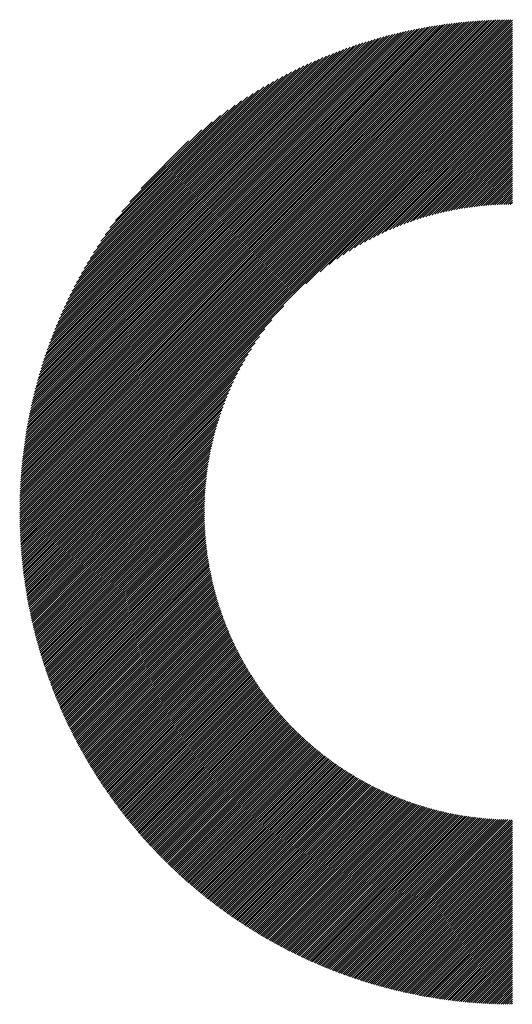
# Model space of a CAD drawing. Units: millimetres. Extents: x -1571 to 609, y -728 to 1118.
# Drawn here: x -1109 to -1069, y -477 to -398 of the extents above; entities that cross this region are included whole.
import ezdxf

# ---------------------------------------------------------------- set-up
doc = ezdxf.new("R2010")
doc.units = ezdxf.units.MM
doc.layers.add('CAXA0', color=7, linetype='Continuous', lineweight=70)
doc.layers.add('CAXA5', color=4, linetype='Continuous', lineweight=25)

# ---------------------------------------------------------------- blocks, each defined once
blk = doc.blocks.new('CAXBLOCK5', base_point=(-758.899, -37.992))
at = {"layer": 'CAXA0', "color": 0, "linetype": 'Continuous', "lineweight": 25}
for p, q in [((-1108.857, -437.005), (-1069.446, -397.594)), ((-1108.857, -436.835), (-1069.616, -397.595)), ((-1108.855, -436.663), (-1069.788, -397.596)), ((-1108.853, -436.491), (-1069.96, -397.599)), ((-1108.849, -436.318), (-1070.133, -397.602)), ((-1108.846, -436.145), (-1070.306, -397.606)), ((-1108.841, -435.97), (-1070.481, -397.61)), ((-1108.835, -435.795), (-1070.656, -397.616)), ((-1108.829, -435.619), (-1070.832, -397.622)), ((-1108.822, -435.442), (-1071.009, -397.629)), ((-1108.814, -435.264), (-1071.187, -397.637)), ((-1108.806, -437.124), (-1069.328, -397.645)), ((-1108.805, -435.086), (-1071.365, -397.646)), ((-1108.795, -434.906), (-1071.545, -397.656)), ((-1108.785, -434.726), (-1071.725, -397.666)), ((-1108.773, -434.545), (-1071.906, -397.678)), ((-1108.761, -434.363), (-1072.088, -397.69)), ((-1108.748, -434.18), (-1072.271, -397.703)), ((-1108.734, -433.996), (-1072.455, -397.717)), ((-1108.719, -433.811), (-1072.64, -397.733)), ((-1108.703, -433.625), (-1072.826, -397.749)), ((-1108.686, -433.439), (-1073.013, -397.766)), ((-1108.668, -433.251), (-1073.2, -397.784)), ((-1108.648, -433.062), (-1073.389, -397.803)), ((-1108.636, -437.124), (-1069.328, -397.815)), ((-1108.628, -432.872), (-1073.579, -397.823)), ((-1108.607, -432.681), (-1073.77, -397.844)), ((-1108.585, -432.49), (-1073.962, -397.866)), ((-1108.562, -432.297), (-1074.155, -397.889)), ((-1108.537, -432.102), (-1074.349, -397.914)), ((-1108.512, -431.907), (-1074.544, -397.939)), ((-1108.485, -431.711), (-1074.74, -397.966)), ((-1108.466, -437.124), (-1069.328, -397.985)), ((-1108.458, -431.513), (-1074.938, -397.994)), ((-1108.429, -431.315), (-1075.137, -398.023)), ((-1108.398, -431.115), (-1075.337, -398.053)), ((-1108.367, -430.913), (-1075.538, -398.084)), ((-1108.334, -430.711), (-1075.74, -398.117)), ((-1108.3, -430.507), (-1075.944, -398.151)), ((-1108.297, -437.124), (-1069.328, -398.154)), ((-1108.265, -430.302), (-1076.149, -398.187)), ((-1108.228, -430.095), (-1076.356, -398.223)), ((-1108.19, -429.888), (-1076.564, -398.261)), ((-1108.15, -429.678), (-1076.773, -398.301)), ((-1108.127, -437.124), (-1069.328, -398.324)), ((-1108.109, -429.468), (-1076.984, -398.342)), ((-1108.067, -429.255), (-1077.196, -398.385)), ((-1108.023, -429.042), (-1077.41, -398.429)), ((-1107.977, -428.826), (-1077.625, -398.474)), ((-1107.957, -437.124), (-1069.328, -398.494)), ((-1107.93, -428.609), (-1077.842, -398.521)), ((-1107.881, -428.391), (-1078.061, -398.57)), ((-1107.83, -428.17), (-1078.281, -398.621)), ((-1107.788, -437.124), (-1069.328, -398.664)), ((-1107.778, -427.948), (-1078.503, -398.673)), ((-1107.724, -427.724), (-1078.727, -398.727)), ((-1107.668, -427.499), (-1078.952, -398.783)), ((-1107.618, -437.124), (-1069.328, -398.833)), ((-1107.61, -427.271), (-1079.18, -398.841)), ((-1107.55, -427.042), (-1079.41, -398.901)), ((-1107.489, -426.81), (-1079.641, -398.963)), ((-1107.448, -437.124), (-1069.328, -399.003)), ((-1107.425, -426.576), (-1079.875, -399.027)), ((-1107.359, -426.341), (-1080.111, -399.093)), ((-1107.29, -426.103), (-1080.349, -399.161)), ((-1107.278, -437.124), (-1069.328, -399.173)), ((-1107.22, -425.862), (-1080.589, -399.232)), ((-1107.147, -425.619), (-1080.832, -399.305)), ((-1107.109, -437.124), (-1069.328, -399.343)), ((-1107.071, -425.374), (-1081.077, -399.38)), ((-1106.993, -425.127), (-1081.325, -399.458)), ((-1106.939, -437.124), (-1069.328, -399.512)), ((-1106.912, -424.876), (-1081.575, -399.539)), ((-1106.829, -424.623), (-1081.828, -399.622)), ((-1106.769, -437.124), (-1069.328, -399.682)), ((-1106.743, -424.367), (-1082.084, -399.709)), ((-1106.653, -424.108), (-1082.343, -399.798)), ((-1106.599, -437.124), (-1069.328, -399.852)), ((-1106.561, -423.846), (-1082.606, -399.89)), ((-1106.465, -423.58), (-1082.871, -399.986)), ((-1106.43, -437.124), (-1069.328, -400.022)), ((-1106.366, -423.311), (-1083.14, -400.085)), ((-1106.263, -423.039), (-1083.413, -400.188)), ((-1106.26, -437.124), (-1069.328, -400.191)), ((-1106.157, -422.762), (-1083.689, -400.295)), ((-1106.09, -437.124), (-1069.328, -400.361)), ((-1106.046, -422.482), (-1083.969, -400.405)), ((-1105.931, -422.198), (-1084.254, -400.52)), ((-1105.92, -437.124), (-1069.328, -400.531)), ((-1105.812, -421.909), (-1084.542, -400.639)), ((-1105.751, -437.124), (-1069.328, -400.701)), ((-1105.689, -421.615), (-1084.836, -400.763)), ((-1105.581, -437.124), (-1069.328, -400.87)), ((-1105.56, -421.317), (-1085.134, -400.891)), ((-1105.426, -421.013), (-1085.438, -401.026)), ((-1105.411, -437.124), (-1069.328, -401.04)), ((-1105.286, -420.704), (-1085.748, -401.165)), ((-1105.241, -437.124), (-1069.328, -401.21)), ((-1105.14, -420.388), (-1086.063, -401.311)), ((-1105.072, -437.124), (-1069.328, -401.38)), ((-1104.988, -420.066), (-1086.385, -401.463)), ((-1104.902, -437.124), (-1069.328, -401.549)), ((-1104.829, -419.737), (-1086.714, -401.622)), ((-1104.732, -437.124), (-1069.328, -401.719)), ((-1104.662, -419.401), (-1087.051, -401.789)), ((-1104.563, -437.124), (-1069.328, -401.889)), ((-1104.487, -419.056), (-1087.395, -401.964)), ((-1104.393, -437.124), (-1069.328, -402.058)), ((-1104.303, -418.702), (-1087.749, -402.148)), ((-1104.109, -418.338), (-1088.113, -402.342)), ((-1085.893, -418.794), (-1069.328, -402.228)), ((-1084.759, -417.829), (-1069.328, -402.398)), ((-1103.904, -417.963), (-1088.488, -402.547)), ((-1103.686, -417.576), (-1088.875, -402.765)), ((-1103.455, -417.175), (-1089.276, -402.996)), ((-1084.023, -417.263), (-1069.328, -402.568)), ((-1083.423, -416.833), (-1069.328, -402.737)), ((-1082.899, -416.479), (-1069.328, -402.907)), ((-1082.426, -416.175), (-1069.328, -403.077)), ((-1103.208, -416.758), (-1089.693, -403.243)), ((-1102.943, -416.323), (-1090.128, -403.509)), ((-1102.656, -415.867), (-1090.584, -403.795)), ((-1081.99, -415.909), (-1069.328, -403.247)), ((-1081.582, -415.67), (-1069.328, -403.416)), ((-1081.196, -415.455), (-1069.328, -403.586)), ((-1080.83, -415.258), (-1069.328, -403.756)), ((-1080.479, -415.077), (-1069.328, -403.926)), ((-1102.343, -415.384), (-1091.067, -404.108)), ((-1101.999, -414.871), (-1091.581, -404.452)), ((-1080.142, -414.91), (-1069.328, -404.095)), ((-1079.817, -414.755), (-1069.328, -404.265)), ((-1079.503, -414.61), (-1069.328, -404.435)), ((-1079.197, -414.474), (-1069.328, -404.605)), ((-1078.901, -414.347), (-1069.328, -404.774)), ((-1101.615, -414.316), (-1092.135, -404.837)), ((-1101.177, -413.709), (-1092.743, -405.275)), ((-1078.612, -414.228), (-1069.328, -404.944)), ((-1078.33, -414.116), (-1069.328, -405.114)), ((-1078.054, -414.01), (-1069.328, -405.284)), ((-1077.784, -413.91), (-1069.328, -405.453)), ((-1100.662, -413.024), (-1093.427, -405.789)), ((-1077.52, -413.815), (-1069.328, -405.623)), ((-1077.26, -413.726), (-1069.328, -405.793)), ((-1077.006, -413.641), (-1069.328, -405.962)), ((-1076.756, -413.56), (-1069.328, -406.132)), ((-1076.51, -413.484), (-1069.328, -406.302)), ((-1100.023, -412.216), (-1094.235, -406.428)), ((-1076.268, -413.412), (-1069.328, -406.472)), ((-1076.03, -413.344), (-1069.328, -406.641)), ((-1075.795, -413.279), (-1069.328, -406.811)), ((-1075.564, -413.217), (-1069.328, -406.981)), ((-1075.336, -413.159), (-1069.328, -407.151)), ((-1099.124, -411.147), (-1095.304, -407.327)), ((-1075.111, -413.104), (-1069.328, -407.32)), ((-1074.889, -413.051), (-1069.328, -407.49)), ((-1074.67, -413.002), (-1069.328, -407.66)), ((-1074.453, -412.955), (-1069.328, -407.83)), ((-1074.239, -412.91), (-1069.328, -407.999)), ((-1074.027, -412.868), (-1069.328, -408.169)), ((-1073.818, -412.829), (-1069.328, -408.339)), ((-1073.61, -412.791), (-1069.328, -408.509)), ((-1073.406, -412.756), (-1069.328, -408.678)), ((-1073.203, -412.723), (-1069.328, -408.848)), ((-1073.002, -412.692), (-1069.328, -409.018)), ((-1072.803, -412.663), (-1069.328, -409.187)), ((-1072.606, -412.636), (-1069.328, -409.357)), ((-1072.411, -412.611), (-1069.328, -409.527)), ((-1072.218, -412.587), (-1069.328, -409.697)), ((-1072.026, -412.565), (-1069.328, -409.866)), ((-1071.836, -412.545), (-1069.328, -410.036)), ((-1071.648, -412.527), (-1069.328, -410.206)), ((-1071.462, -412.51), (-1069.328, -410.376)), ((-1071.277, -412.494), (-1069.328, -410.545)), ((-1071.093, -412.48), (-1069.328, -410.715)), ((-1070.911, -412.468), (-1069.328, -410.885)), ((-1070.73, -412.457), (-1069.328, -411.055)), ((-1070.551, -412.448), (-1069.328, -411.224)), ((-1070.373, -412.439), (-1069.328, -411.394)), ((-1070.196, -412.433), (-1069.328, -411.564)), ((-1070.021, -412.427), (-1069.328, -411.734)), ((-1069.847, -412.423), (-1069.328, -411.903)), ((-1069.674, -412.42), (-1069.328, -412.073)), ((-1069.503, -412.418), (-1069.328, -412.243)), ((-1104.223, -437.124), (-1087.657, -420.558)), ((-1104.053, -437.124), (-1088.622, -421.693)), ((-1103.884, -437.124), (-1089.189, -422.429)), ((-1103.714, -437.124), (-1089.619, -423.029)), ((-1103.544, -437.124), (-1089.973, -423.552)), ((-1103.374, -437.124), (-1090.276, -424.025)), ((-1103.205, -437.124), (-1090.543, -424.462)), ((-1103.035, -437.124), (-1090.781, -424.87)), ((-1102.865, -437.124), (-1090.996, -425.255)), ((-1102.695, -437.124), (-1091.193, -425.621)), ((-1102.526, -437.124), (-1091.374, -425.972)), ((-1102.356, -437.124), (-1091.541, -426.309)), ((-1102.186, -437.124), (-1091.697, -426.634)), ((-1102.016, -437.124), (-1091.841, -426.949)), ((-1101.847, -437.124), (-1091.977, -427.254)), ((-1101.677, -437.124), (-1092.104, -427.551)), ((-1101.507, -437.124), (-1092.223, -427.84)), ((-1101.337, -437.124), (-1092.336, -428.122)), ((-1101.168, -437.124), (-1092.442, -428.397)), ((-1100.998, -437.124), (-1092.542, -428.667)), ((-1100.828, -437.124), (-1092.636, -428.932)), ((-1100.659, -437.124), (-1092.726, -429.191)), ((-1100.489, -437.124), (-1092.81, -429.445)), ((-1100.319, -437.124), (-1092.891, -429.695)), ((-1100.149, -437.124), (-1092.967, -429.941)), ((-1099.98, -437.124), (-1093.039, -430.183)), ((-1099.81, -437.124), (-1093.107, -430.421)), ((-1099.64, -437.124), (-1093.172, -430.656)), ((-1099.47, -437.124), (-1093.234, -430.887)), ((-1099.301, -437.124), (-1093.292, -431.115)), ((-1099.131, -437.124), (-1093.347, -431.34)), ((-1098.961, -437.124), (-1093.4, -431.562)), ((-1098.791, -437.124), (-1093.449, -431.782)), ((-1098.622, -437.124), (-1093.496, -431.998)), ((-1098.452, -437.124), (-1093.541, -432.213)), ((-1098.282, -437.124), (-1093.583, -432.424)), ((-1098.112, -437.124), (-1093.622, -432.634)), ((-1097.943, -437.124), (-1093.66, -432.841)), ((-1097.773, -437.124), (-1093.695, -433.046)), ((-1097.603, -437.124), (-1093.728, -433.249)), ((-1097.433, -437.124), (-1093.759, -433.449)), ((-1097.264, -437.124), (-1093.788, -433.648)), ((-1097.094, -437.124), (-1093.815, -433.845)), ((-1096.924, -437.124), (-1093.841, -434.04)), ((-1096.755, -437.124), (-1093.864, -434.233)), ((-1096.585, -437.124), (-1093.886, -434.425)), ((-1096.415, -437.124), (-1093.906, -434.615)), ((-1096.245, -437.124), (-1093.925, -434.803)), ((-1096.076, -437.124), (-1093.942, -434.99)), ((-1095.906, -437.124), (-1093.957, -435.175)), ((-1095.736, -437.124), (-1093.971, -435.358)), ((-1095.566, -437.124), (-1093.983, -435.54)), ((-1095.397, -437.124), (-1093.994, -435.721)), ((-1095.227, -437.124), (-1094.004, -435.9)), ((-1095.057, -437.124), (-1094.012, -436.078)), ((-1094.887, -437.124), (-1094.019, -436.255)), ((-1108.858, -437.175), (-1108.806, -437.124)), ((-1108.857, -437.344), (-1108.636, -437.124)), ((-1108.856, -437.513), (-1108.466, -437.124)), ((-1108.854, -437.681), (-1108.297, -437.124)), ((-1108.851, -437.848), (-1108.127, -437.124)), ((-1108.848, -438.014), (-1107.957, -437.124)), ((-1108.844, -438.18), (-1107.788, -437.124)), ((-1108.839, -438.345), (-1107.618, -437.124)), ((-1108.833, -438.509), (-1107.448, -437.124)), ((-1108.827, -438.673), (-1107.278, -437.124)), ((-1108.821, -438.836), (-1107.109, -437.124)), ((-1108.813, -438.998), (-1106.939, -437.124)), ((-1108.805, -439.16), (-1106.769, -437.124)), ((-1108.797, -439.321), (-1106.599, -437.124)), ((-1108.787, -439.481), (-1106.43, -437.124)), ((-1108.777, -439.641), (-1106.26, -437.124)), ((-1108.767, -439.8), (-1106.09, -437.124)), ((-1108.756, -439.959), (-1105.92, -437.124)), ((-1108.744, -440.117), (-1105.751, -437.124)), ((-1108.732, -440.275), (-1105.581, -437.124)), ((-1108.719, -440.431), (-1105.411, -437.124)), ((-1108.706, -440.588), (-1105.241, -437.124)), ((-1108.692, -440.743), (-1105.072, -437.124)), ((-1108.677, -440.899), (-1104.902, -437.124)), ((-1108.662, -441.053), (-1104.732, -437.124)), ((-1108.646, -441.207), (-1104.563, -437.124)), ((-1108.63, -441.361), (-1104.393, -437.124)), ((-1108.613, -441.514), (-1104.223, -437.124)), ((-1108.596, -441.666), (-1104.053, -437.124)), ((-1108.578, -441.818), (-1103.884, -437.124)), ((-1108.56, -441.969), (-1103.714, -437.124)), ((-1108.541, -442.12), (-1103.544, -437.124)), ((-1108.521, -442.27), (-1103.374, -437.124)), ((-1108.501, -442.42), (-1103.205, -437.124)), ((-1108.481, -442.57), (-1103.035, -437.124)), ((-1108.46, -442.718), (-1102.865, -437.124)), ((-1108.438, -442.867), (-1102.695, -437.124)), ((-1108.416, -443.014), (-1102.526, -437.124)), ((-1108.394, -443.162), (-1102.356, -437.124)), ((-1108.371, -443.308), (-1102.186, -437.124)), ((-1108.347, -443.455), (-1102.016, -437.124)), ((-1108.323, -443.6), (-1101.847, -437.124)), ((-1108.299, -443.746), (-1101.677, -437.124)), ((-1108.274, -443.891), (-1101.507, -437.124)), ((-1108.249, -444.035), (-1101.337, -437.124)), ((-1108.223, -444.179), (-1101.168, -437.124)), ((-1108.197, -444.322), (-1100.998, -437.124)), ((-1108.17, -444.465), (-1100.828, -437.124)), ((-1108.143, -444.608), (-1100.659, -437.124)), ((-1108.115, -444.75), (-1100.489, -437.124)), ((-1108.087, -444.892), (-1100.319, -437.124)), ((-1108.058, -445.033), (-1100.149, -437.124)), ((-1108.029, -445.173), (-1099.98, -437.124)), ((-1108, -445.314), (-1099.81, -437.124)), ((-1107.97, -445.454), (-1099.64, -437.124)), ((-1107.94, -445.593), (-1099.47, -437.124)), ((-1107.909, -445.732), (-1099.301, -437.124)), ((-1107.878, -445.871), (-1099.131, -437.124)), ((-1107.846, -446.009), (-1098.961, -437.124)), ((-1107.814, -446.146), (-1098.791, -437.124)), ((-1107.782, -446.284), (-1098.622, -437.124)), ((-1107.749, -446.421), (-1098.452, -437.124)), ((-1107.716, -446.557), (-1098.282, -437.124)), ((-1107.682, -446.693), (-1098.112, -437.124)), ((-1107.648, -446.829), (-1097.943, -437.124)), ((-1107.613, -446.964), (-1097.773, -437.124)), ((-1107.578, -447.099), (-1097.603, -437.124)), ((-1107.543, -447.233), (-1097.433, -437.124)), ((-1107.507, -447.367), (-1097.264, -437.124)), ((-1107.471, -447.501), (-1097.094, -437.124)), ((-1107.435, -447.634), (-1096.924, -437.124)), ((-1107.398, -447.767), (-1096.755, -437.124)), ((-1107.361, -447.899), (-1096.585, -437.124)), ((-1107.323, -448.031), (-1096.415, -437.124)), ((-1107.285, -448.163), (-1096.245, -437.124)), ((-1107.246, -448.294), (-1096.076, -437.124)), ((-1107.208, -448.425), (-1095.906, -437.124)), ((-1107.168, -448.556), (-1095.736, -437.124)), ((-1107.129, -448.686), (-1095.566, -437.124)), ((-1107.089, -448.816), (-1095.397, -437.124)), ((-1107.049, -448.945), (-1095.227, -437.124)), ((-1107.008, -449.074), (-1095.057, -437.124)), ((-1106.967, -449.203), (-1094.887, -437.124)), ((-1106.925, -449.331), (-1094.718, -437.124)), ((-1106.884, -449.459), (-1094.548, -437.124)), ((-1106.841, -449.587), (-1094.378, -437.124)), ((-1106.799, -449.714), (-1094.208, -437.124)), ((-1106.756, -449.841), (-1094.039, -437.124)), ((-1094.718, -437.124), (-1094.024, -436.43)), ((-1094.548, -437.124), (-1094.028, -436.604)), ((-1094.378, -437.124), (-1094.031, -436.777)), ((-1094.208, -437.124), (-1094.033, -436.948)), ((-1094.039, -437.124), (-1094.034, -437.119)), ((-1106.713, -449.968), (-1094.033, -437.288)), ((-1106.669, -450.094), (-1094.032, -437.456)), ((-1106.625, -450.219), (-1094.029, -437.623)), ((-1106.581, -450.345), (-1094.025, -437.789)), ((-1106.536, -450.47), (-1094.02, -437.954)), ((-1106.491, -450.595), (-1094.014, -438.117)), ((-1106.446, -450.719), (-1094.007, -438.28)), ((-1106.4, -450.843), (-1093.999, -438.442)), ((-1106.354, -450.967), (-1093.99, -438.602)), ((-1106.308, -451.09), (-1093.98, -438.762)), ((-1106.261, -451.213), (-1093.968, -438.921)), ((-1106.214, -451.336), (-1093.956, -439.078)), ((-1106.167, -451.458), (-1093.944, -439.235)), ((-1106.119, -451.58), (-1093.93, -439.391)), ((-1106.071, -451.702), (-1093.915, -439.546)), ((-1106.023, -451.824), (-1093.899, -439.7)), ((-1105.974, -451.945), (-1093.883, -439.853)), ((-1105.925, -452.065), (-1093.865, -440.005)), ((-1105.876, -452.186), (-1093.847, -440.157)), ((-1105.826, -452.306), (-1093.828, -440.308)), ((-1105.776, -452.425), (-1093.808, -440.457)), ((-1105.726, -452.545), (-1093.787, -440.606)), ((-1105.675, -452.664), (-1093.766, -440.755)), ((-1105.624, -452.783), (-1093.743, -440.902)), ((-1105.573, -452.901), (-1093.72, -441.049)), ((-1105.521, -453.019), (-1093.696, -441.194)), ((-1105.469, -453.137), (-1093.672, -441.339)), ((-1105.417, -453.254), (-1093.646, -441.484)), ((-1105.364, -453.371), (-1093.62, -441.627)), ((-1105.311, -453.488), (-1093.593, -441.77)), ((-1105.258, -453.605), (-1093.565, -441.912)), ((-1105.204, -453.721), (-1093.537, -442.054)), ((-1105.151, -453.837), (-1093.508, -442.194)), ((-1105.097, -453.953), (-1093.478, -442.334)), ((-1105.042, -454.068), (-1093.448, -442.473)), ((-1104.987, -454.183), (-1093.417, -442.612)), ((-1104.932, -454.297), (-1093.385, -442.75)), ((-1104.877, -454.412), (-1093.352, -442.887)), ((-1104.821, -454.526), (-1093.319, -443.024)), ((-1104.765, -454.64), (-1093.285, -443.16)), ((-1104.709, -454.753), (-1093.251, -443.295)), ((-1104.652, -454.866), (-1093.216, -443.43)), ((-1104.595, -454.979), (-1093.18, -443.564)), ((-1104.538, -455.092), (-1093.143, -443.697)), ((-1104.481, -455.204), (-1093.106, -443.83)), ((-1104.423, -455.316), (-1093.069, -443.962)), ((-1104.365, -455.427), (-1093.031, -444.093)), ((-1104.306, -455.539), (-1092.992, -444.224)), ((-1104.248, -455.65), (-1092.952, -444.354)), ((-1104.189, -455.76), (-1092.912, -444.484)), ((-1104.129, -455.871), (-1092.871, -444.613)), ((-1104.07, -455.981), (-1092.83, -444.741)), ((-1104.01, -456.091), (-1092.788, -444.869)), ((-1103.95, -456.201), (-1092.746, -444.997)), ((-1103.889, -456.31), (-1092.703, -445.123)), ((-1103.829, -456.419), (-1092.659, -445.25)), ((-1103.768, -456.528), (-1092.615, -445.375)), ((-1103.706, -456.636), (-1092.571, -445.5)), ((-1103.645, -456.744), (-1092.525, -445.625)), ((-1103.583, -456.852), (-1092.479, -445.749)), ((-1103.521, -456.96), (-1092.433, -445.872)), ((-1103.458, -457.067), (-1092.386, -445.995)), ((-1103.395, -457.174), (-1092.339, -446.117)), ((-1103.332, -457.281), (-1092.291, -446.239)), ((-1103.269, -457.387), (-1092.242, -446.36)), ((-1103.205, -457.493), (-1092.193, -446.481)), ((-1103.142, -457.599), (-1092.144, -446.601)), ((-1103.077, -457.705), (-1092.094, -446.721)), ((-1103.013, -457.81), (-1092.043, -446.84)), ((-1102.948, -457.915), (-1091.992, -446.959)), ((-1102.883, -458.02), (-1091.94, -447.077)), ((-1102.818, -458.124), (-1091.888, -447.194)), ((-1102.752, -458.228), (-1091.836, -447.311)), ((-1102.687, -458.332), (-1091.782, -447.428)), ((-1102.62, -458.436), (-1091.729, -447.544)), ((-1102.554, -458.539), (-1091.675, -447.66)), ((-1102.487, -458.642), (-1091.62, -447.775)), ((-1102.421, -458.745), (-1091.565, -447.889)), ((-1102.353, -458.848), (-1091.509, -448.004)), ((-1102.286, -458.95), (-1091.453, -448.117)), ((-1102.218, -459.052), (-1091.397, -448.23)), ((-1102.15, -459.153), (-1091.34, -448.343)), ((-1102.082, -459.255), (-1091.282, -448.455)), ((-1102.013, -459.356), (-1091.224, -448.567)), ((-1101.944, -459.457), (-1091.165, -448.678)), ((-1101.875, -459.558), (-1091.107, -448.789)), ((-1101.806, -459.658), (-1091.047, -448.899)), ((-1101.736, -459.758), (-1090.987, -449.009)), ((-1101.666, -459.858), (-1090.927, -449.118)), ((-1101.596, -459.957), (-1090.866, -449.227)), ((-1101.525, -460.057), (-1090.805, -449.336)), ((-1101.455, -460.156), (-1090.743, -449.444)), ((-1101.384, -460.254), (-1090.681, -449.551)), ((-1101.312, -460.353), (-1090.618, -449.658)), ((-1101.241, -460.451), (-1090.555, -449.765)), ((-1101.169, -460.549), (-1090.491, -449.871)), ((-1101.097, -460.647), (-1090.427, -449.977)), ((-1101.025, -460.744), (-1090.363, -450.082)), ((-1100.952, -460.841), (-1090.298, -450.187)), ((-1100.879, -460.938), (-1090.232, -450.291)), ((-1100.806, -461.035), (-1090.167, -450.395)), ((-1100.733, -461.131), (-1090.1, -450.499)), ((-1100.659, -461.227), (-1090.034, -450.602)), ((-1100.585, -461.323), (-1089.967, -450.704)), ((-1100.511, -461.418), (-1089.899, -450.806)), ((-1100.436, -461.514), (-1089.831, -450.908)), ((-1100.362, -461.609), (-1089.763, -451.009)), ((-1100.287, -461.703), (-1089.694, -451.11)), ((-1100.211, -461.798), (-1089.624, -451.211)), ((-1100.136, -461.892), (-1089.555, -451.311)), ((-1100.06, -461.986), (-1089.484, -451.41)), ((-1099.984, -462.08), (-1089.414, -451.509)), ((-1099.908, -462.173), (-1089.343, -451.608)), ((-1099.831, -462.266), (-1089.271, -451.706)), ((-1099.754, -462.359), (-1089.199, -451.804)), ((-1099.677, -462.452), (-1089.127, -451.902)), ((-1099.6, -462.544), (-1089.054, -451.999)), ((-1099.522, -462.636), (-1088.981, -452.095)), ((-1099.444, -462.728), (-1088.907, -452.191)), ((-1099.366, -462.82), (-1088.833, -452.287)), ((-1099.288, -462.911), (-1088.759, -452.382)), ((-1099.209, -463.002), (-1088.684, -452.477)), ((-1099.13, -463.093), (-1088.609, -452.572)), ((-1099.051, -463.184), (-1088.533, -452.666)), ((-1098.972, -463.274), (-1088.457, -452.759)), ((-1098.892, -463.364), (-1088.38, -452.852)), ((-1098.812, -463.454), (-1088.303, -452.945)), ((-1098.732, -463.543), (-1088.226, -453.037)), ((-1098.652, -463.633), (-1088.148, -453.129)), ((-1098.571, -463.722), (-1088.07, -453.221)), ((-1098.49, -463.81), (-1087.991, -453.312)), ((-1098.409, -463.899), (-1087.912, -453.403)), ((-1098.327, -463.987), (-1087.833, -453.493)), ((-1098.245, -464.075), (-1087.753, -453.583)), ((-1098.163, -464.163), (-1087.673, -453.672)), ((-1098.081, -464.25), (-1087.592, -453.761)), ((-1097.999, -464.338), (-1087.511, -453.85)), ((-1097.916, -464.425), (-1087.429, -453.938)), ((-1097.833, -464.511), (-1087.347, -454.026)), ((-1097.749, -464.598), (-1087.265, -454.113)), ((-1097.666, -464.684), (-1087.182, -454.2)), ((-1097.582, -464.77), (-1087.099, -454.287)), ((-1097.498, -464.855), (-1087.015, -454.373)), ((-1097.414, -464.941), (-1086.931, -454.459)), ((-1097.329, -465.026), (-1086.847, -454.544)), ((-1097.244, -465.111), (-1086.762, -454.629)), ((-1097.159, -465.196), (-1086.677, -454.713)), ((-1097.074, -465.28), (-1086.591, -454.798)), ((-1096.988, -465.364), (-1086.505, -454.881)), ((-1096.902, -465.448), (-1086.419, -454.964)), ((-1096.816, -465.532), (-1086.332, -455.047)), ((-1096.73, -465.615), (-1086.245, -455.13)), ((-1096.643, -465.698), (-1086.157, -455.212)), ((-1096.556, -465.781), (-1086.069, -455.293)), ((-1096.469, -465.863), (-1085.98, -455.374)), ((-1096.382, -465.946), (-1085.891, -455.455)), ((-1096.294, -466.028), (-1085.802, -455.536)), ((-1096.206, -466.11), (-1085.712, -455.616)), ((-1096.118, -466.191), (-1085.622, -455.695)), ((-1096.029, -466.272), (-1085.531, -455.774)), ((-1095.941, -466.353), (-1085.44, -455.853)), ((-1095.852, -466.434), (-1085.349, -455.931)), ((-1095.762, -466.515), (-1085.257, -456.009)), ((-1095.673, -466.595), (-1085.165, -456.087)), ((-1095.583, -466.675), (-1085.072, -456.164)), ((-1095.493, -466.755), (-1084.979, -456.24)), ((-1095.403, -466.834), (-1084.885, -456.316)), ((-1095.312, -466.913), (-1084.791, -456.392)), ((-1095.221, -466.992), (-1084.697, -456.468)), ((-1095.13, -467.071), (-1084.602, -456.542)), ((-1095.039, -467.149), (-1084.507, -456.617)), ((-1094.948, -467.227), (-1084.411, -456.691)), ((-1094.856, -467.305), (-1084.315, -456.765)), ((-1094.764, -467.383), (-1084.219, -456.838)), ((-1094.671, -467.46), (-1084.122, -456.911)), ((-1094.579, -467.538), (-1084.024, -456.983)), ((-1094.486, -467.614), (-1083.927, -457.055)), ((-1094.393, -467.691), (-1083.828, -457.127)), ((-1094.299, -467.767), (-1083.73, -457.198)), ((-1094.206, -467.843), (-1083.631, -457.269)), ((-1094.112, -467.919), (-1083.531, -457.339)), ((-1094.018, -467.995), (-1083.431, -457.409)), ((-1093.923, -468.07), (-1083.331, -457.478)), ((-1093.828, -468.145), (-1083.23, -457.547)), ((-1093.733, -468.22), (-1083.129, -457.616)), ((-1093.638, -468.294), (-1083.027, -457.684)), ((-1093.543, -468.369), (-1082.925, -457.751)), ((-1093.447, -468.443), (-1082.823, -457.819)), ((-1093.351, -468.516), (-1082.72, -457.885)), ((-1093.255, -468.59), (-1082.616, -457.952)), ((-1093.158, -468.663), (-1082.513, -458.018)), ((-1093.061, -468.736), (-1082.408, -458.083)), ((-1092.964, -468.809), (-1082.304, -458.148)), ((-1092.867, -468.881), (-1082.198, -458.213)), ((-1092.769, -468.953), (-1082.093, -458.277)), ((-1092.671, -469.025), (-1081.987, -458.34)), ((-1092.573, -469.097), (-1081.88, -458.404)), ((-1092.475, -469.168), (-1081.773, -458.466)), ((-1092.376, -469.239), (-1081.666, -458.529)), ((-1092.277, -469.31), (-1081.558, -458.59)), ((-1092.178, -469.38), (-1081.449, -458.652)), ((-1092.078, -469.45), (-1081.341, -458.713)), ((-1091.979, -469.52), (-1081.231, -458.773)), ((-1091.879, -469.59), (-1081.122, -458.833)), ((-1091.778, -469.66), (-1081.011, -458.893)), ((-1091.678, -469.729), (-1080.901, -458.952)), ((-1091.577, -469.798), (-1080.789, -459.01)), ((-1091.476, -469.866), (-1080.678, -459.068)), ((-1091.374, -469.935), (-1080.566, -459.126)), ((-1091.273, -470.003), (-1080.453, -459.183)), ((-1091.171, -470.071), (-1080.34, -459.24)), ((-1091.069, -470.138), (-1080.227, -459.296)), ((-1090.966, -470.205), (-1080.112, -459.352)), ((-1090.863, -470.272), (-1079.998, -459.407)), ((-1090.76, -470.339), (-1079.883, -459.462)), ((-1090.657, -470.405), (-1079.767, -459.516)), ((-1090.553, -470.472), (-1079.651, -459.57)), ((-1090.45, -470.537), (-1079.535, -459.623)), ((-1090.345, -470.603), (-1079.418, -459.676)), ((-1090.241, -470.668), (-1079.3, -459.728)), ((-1090.136, -470.733), (-1079.182, -459.779)), ((-1090.031, -470.798), (-1079.064, -459.831)), ((-1089.926, -470.863), (-1078.945, -459.881)), ((-1089.821, -470.927), (-1078.825, -459.931)), ((-1089.715, -470.991), (-1078.705, -459.981)), ((-1089.609, -471.054), (-1078.584, -460.03)), ((-1089.502, -471.118), (-1078.463, -460.079)), ((-1089.396, -471.181), (-1078.342, -460.127)), ((-1089.289, -471.244), (-1078.219, -460.174)), ((-1089.181, -471.306), (-1078.097, -460.221)), ((-1089.074, -471.368), (-1077.973, -460.268)), ((-1088.966, -471.43), (-1077.849, -460.314)), ((-1088.858, -471.492), (-1077.725, -460.359)), ((-1088.75, -471.553), (-1077.6, -460.404)), ((-1088.641, -471.614), (-1077.475, -460.448)), ((-1088.532, -471.675), (-1077.348, -460.492)), ((-1088.423, -471.736), (-1077.222, -460.535)), ((-1088.313, -471.796), (-1077.095, -460.577)), ((-1088.203, -471.856), (-1076.967, -460.619)), ((-1088.093, -471.915), (-1076.838, -460.661)), ((-1087.983, -471.975), (-1076.709, -460.701)), ((-1087.872, -472.034), (-1076.58, -460.742)), ((-1087.761, -472.093), (-1076.45, -460.781)), ((-1087.65, -472.151), (-1076.319, -460.82)), ((-1087.538, -472.209), (-1076.188, -460.858)), ((-1087.426, -472.267), (-1076.056, -460.896)), ((-1087.314, -472.325), (-1075.923, -460.933)), ((-1087.202, -472.382), (-1075.79, -460.97)), ((-1087.089, -472.439), (-1075.656, -461.006)), ((-1086.976, -472.495), (-1075.521, -461.041)), ((-1086.862, -472.552), (-1075.386, -461.076)), ((-1086.749, -472.608), (-1075.25, -461.109)), ((-1086.635, -472.664), (-1075.114, -461.143)), ((-1086.52, -472.719), (-1074.977, -461.175)), ((-1086.406, -472.774), (-1074.839, -461.207)), ((-1086.291, -472.829), (-1074.701, -461.239)), ((-1086.176, -472.883), (-1074.561, -461.269)), ((-1086.06, -472.938), (-1074.422, -461.299)), ((-1085.944, -472.992), (-1074.281, -461.328)), ((-1085.828, -473.045), (-1074.14, -461.357)), ((-1085.712, -473.098), (-1073.998, -461.384)), ((-1085.595, -473.151), (-1073.855, -461.412)), ((-1085.478, -473.204), (-1073.712, -461.438)), ((-1085.36, -473.256), (-1073.567, -461.463)), ((-1085.243, -473.308), (-1073.423, -461.488)), ((-1085.125, -473.36), (-1073.277, -461.512)), ((-1085.006, -473.411), (-1073.13, -461.535)), ((-1084.888, -473.462), (-1072.983, -461.558)), ((-1084.769, -473.513), (-1072.835, -461.58)), ((-1084.649, -473.564), (-1072.686, -461.601)), ((-1084.53, -473.614), (-1072.537, -461.621)), ((-1084.41, -473.663), (-1072.386, -461.64)), ((-1084.289, -473.713), (-1072.235, -461.658)), ((-1084.169, -473.762), (-1072.083, -461.676)), ((-1084.048, -473.811), (-1071.929, -461.693)), ((-1083.926, -473.859), (-1071.776, -461.708)), ((-1083.805, -473.907), (-1071.621, -461.723)), ((-1083.683, -473.955), (-1071.465, -461.737)), ((-1083.56, -474.002), (-1071.308, -461.75)), ((-1083.438, -474.05), (-1071.151, -461.763)), ((-1083.315, -474.096), (-1070.992, -461.774)), ((-1083.192, -474.143), (-1070.833, -461.784)), ((-1083.068, -474.189), (-1070.672, -461.793)), ((-1082.944, -474.235), (-1070.511, -461.802)), ((-1082.82, -474.28), (-1070.348, -461.809)), ((-1082.695, -474.325), (-1070.185, -461.815)), ((-1082.57, -474.37), (-1070.02, -461.82)), ((-1082.444, -474.414), (-1069.855, -461.824)), ((-1082.319, -474.458), (-1069.688, -461.827)), ((-1082.193, -474.502), (-1069.52, -461.829)), ((-1082.066, -474.545), (-1069.351, -461.83)), ((-1081.939, -474.588), (-1069.328, -461.976)), ((-1081.812, -474.63), (-1069.328, -462.146)), ((-1081.685, -474.673), (-1069.328, -462.316)), ((-1081.557, -474.714), (-1069.328, -462.485)), ((-1081.428, -474.756), (-1069.328, -462.655)), ((-1081.3, -474.797), (-1069.328, -462.825)), ((-1081.171, -474.838), (-1069.328, -462.995)), ((-1081.041, -474.878), (-1069.328, -463.164)), ((-1080.912, -474.918), (-1069.328, -463.334)), ((-1080.782, -474.958), (-1069.328, -463.504)), ((-1080.651, -474.997), (-1069.328, -463.674)), ((-1080.52, -475.036), (-1069.328, -463.843)), ((-1080.389, -475.074), (-1069.328, -464.013)), ((-1080.257, -475.113), (-1069.328, -464.183)), ((-1080.125, -475.15), (-1069.328, -464.353)), ((-1079.993, -475.188), (-1069.328, -464.522)), ((-1079.86, -475.225), (-1069.328, -464.692)), ((-1079.727, -475.261), (-1069.328, -464.862)), ((-1079.594, -475.297), (-1069.328, -465.031)), ((-1079.46, -475.333), (-1069.328, -465.201)), ((-1079.325, -475.369), (-1069.328, -465.371)), ((-1079.19, -475.404), (-1069.328, -465.541)), ((-1079.055, -475.438), (-1069.328, -465.71)), ((-1078.92, -475.472), (-1069.328, -465.88)), ((-1078.784, -475.506), (-1069.328, -466.05)), ((-1078.647, -475.539), (-1069.328, -466.22)), ((-1078.51, -475.572), (-1069.328, -466.389)), ((-1078.373, -475.605), (-1069.328, -466.559)), ((-1078.236, -475.637), (-1069.328, -466.729)), ((-1078.098, -475.669), (-1069.328, -466.899)), ((-1077.959, -475.7), (-1069.328, -467.068)), ((-1077.82, -475.731), (-1069.328, -467.238)), ((-1077.681, -475.761), (-1069.328, -467.408)), ((-1077.541, -475.791), (-1069.328, -467.578)), ((-1077.401, -475.82), (-1069.328, -467.747)), ((-1077.26, -475.85), (-1069.328, -467.917)), ((-1077.119, -475.878), (-1069.328, -468.087)), ((-1076.977, -475.906), (-1069.328, -468.257)), ((-1076.835, -475.934), (-1069.328, -468.426)), ((-1076.693, -475.961), (-1069.328, -468.596)), ((-1076.55, -475.988), (-1069.328, -468.766)), ((-1076.407, -476.015), (-1069.328, -468.935)), ((-1076.263, -476.041), (-1069.328, -469.105)), ((-1076.119, -476.066), (-1069.328, -469.275)), ((-1075.974, -476.091), (-1069.328, -469.445)), ((-1075.829, -476.115), (-1069.328, -469.614)), ((-1075.683, -476.139), (-1069.328, -469.784)), ((-1075.537, -476.163), (-1069.328, -469.954)), ((-1075.39, -476.186), (-1069.328, -470.124)), ((-1075.243, -476.209), (-1069.328, -470.293)), ((-1075.095, -476.231), (-1069.328, -470.463)), ((-1074.947, -476.252), (-1069.328, -470.633)), ((-1074.798, -476.273), (-1069.328, -470.803)), ((-1074.649, -476.294), (-1069.328, -470.972)), ((-1074.499, -476.314), (-1069.328, -471.142)), ((-1074.349, -476.333), (-1069.328, -471.312)), ((-1074.198, -476.352), (-1069.328, -471.482)), ((-1074.047, -476.371), (-1069.328, -471.651)), ((-1073.895, -476.389), (-1069.328, -471.821)), ((-1073.743, -476.406), (-1069.328, -471.991)), ((-1073.59, -476.423), (-1069.328, -472.161)), ((-1073.437, -476.439), (-1069.328, -472.33)), ((-1073.283, -476.455), (-1069.328, -472.5)), ((-1073.128, -476.471), (-1069.328, -472.67)), ((-1072.973, -476.485), (-1069.328, -472.839)), ((-1072.818, -476.499), (-1069.328, -473.009)), ((-1072.662, -476.513), (-1069.328, -473.179)), ((-1072.505, -476.526), (-1069.328, -473.349)), ((-1072.347, -476.538), (-1069.328, -473.518)), ((-1072.189, -476.55), (-1069.328, -473.688)), ((-1072.031, -476.561), (-1069.328, -473.858)), ((-1071.872, -476.572), (-1069.328, -474.028)), ((-1071.712, -476.582), (-1069.328, -474.197)), ((-1071.552, -476.591), (-1069.328, -474.367)), ((-1071.391, -476.6), (-1069.328, -474.537)), ((-1071.229, -476.608), (-1069.328, -474.707)), ((-1071.067, -476.615), (-1069.328, -474.876)), ((-1070.904, -476.622), (-1069.328, -475.046)), ((-1070.74, -476.628), (-1069.328, -475.216)), ((-1070.576, -476.634), (-1069.328, -475.386)), ((-1070.411, -476.639), (-1069.328, -475.555)), ((-1070.246, -476.643), (-1069.328, -475.725)), ((-1070.079, -476.647), (-1069.328, -475.895)), ((-1069.912, -476.649), (-1069.328, -476.065)), ((-1069.745, -476.651), (-1069.328, -476.234)), ((-1069.577, -476.653), (-1069.328, -476.404)), ((-1069.407, -476.654), (-1069.328, -476.574))]:
    blk.add_line(p, q, dxfattribs=at)

msp = doc.modelspace()

# ---------------------------------------------------------------- block references
at = {"layer": 'CAXA5', "color": 96, "linetype": 'Continuous', "lineweight": 25}
msp.add_blockref('CAXBLOCK5', (-758.899, -37.992), dxfattribs=at)

doc.saveas('drawing.dxf')
